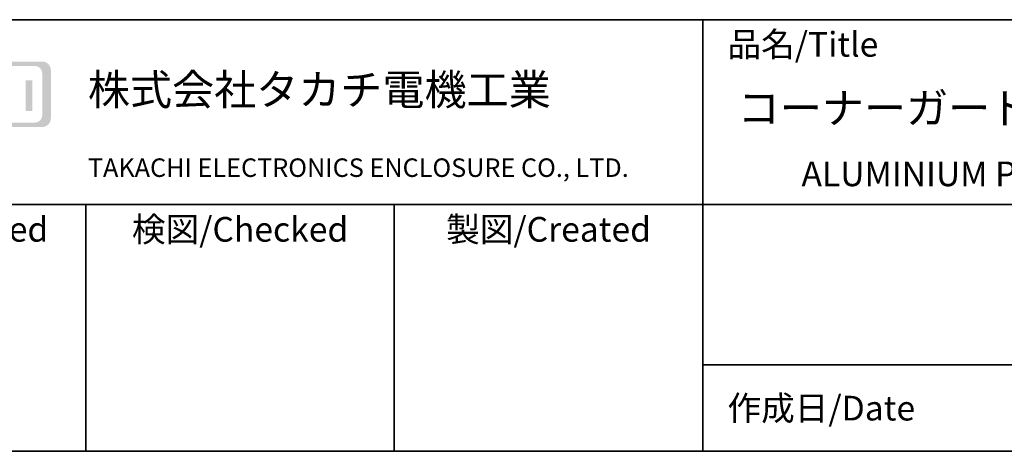
# Model space of a CAD drawing. Units: millimetres. Extents: x 29 to 4566, y 16 to 859.
# Drawn here: x 1510 to 1749, y 16 to 121 of the extents above; entities that cross this region are included whole.
import ezdxf
from ezdxf.enums import TextEntityAlignment as Align

# ---------------------------------------------------------------- set-up
doc = ezdxf.new("R2010")
doc.units = ezdxf.units.MM
doc.header["$LTSCALE"] = 2
doc.layers.add('Border (ISO)', color=7, linetype='Continuous', lineweight=35)
doc.layers.add('Title (ISO)', color=7, linetype='Continuous', lineweight=35)
doc.layers.add('Hatch (ISO)', color=1, linetype='Continuous', lineweight=18, true_color=0xff0000)
doc.styles.add('Note Text (TK)', font='MS PGothic.ttf')
doc.styles.add('文字スタイル67', font='arial.ttf')

# ---------------------------------------------------------------- blocks, each defined once
blk = doc.blocks.new('図面枠 tk図枠')
at = {"layer": 'Border (ISO)'}
blk.add_line((14.5, 8), (405.5, 8), dxfattribs=at)
blk = doc.blocks.new('表題欄 tk表題欄')
at = {"layer": 'Hatch (ISO)'}
h = blk.add_hatch(color=256, dxfattribs=at)
edge = h.paths.add_edge_path(flags=0)
edge.add_arc((95.575, 236.299), 0.596, 270, 360)
edge.add_line((96.171, 236.299), (96.171, 239.711))
edge.add_arc((95.575, 239.711), 0.596, 0, 90)
edge.add_line((95.575, 240.307), (79.137, 240.307))
edge.add_arc((79.137, 239.711), 0.596, 90, 180)
edge.add_line((78.541, 239.711), (78.541, 236.299))
edge.add_arc((79.137, 236.299), 0.596, 180, 270)
edge.add_line((79.137, 235.703), (95.575, 235.703))
edge = h.paths.add_edge_path()
edge.add_line((77.839, 239.956), (77.839, 236.054))
edge.add_arc((78.541, 236.054), 0.702, 180, 270)
edge.add_line((78.541, 235.352), (96.171, 235.352))
edge.add_arc((96.171, 236.054), 0.702, 270, 360)
edge.add_line((96.873, 236.054), (96.873, 239.956))
edge.add_arc((96.171, 239.956), 0.702, 0, 90)
edge.add_line((96.171, 240.658), (78.541, 240.658))
edge.add_arc((78.541, 239.956), 0.702, 90, 180)
blk.add_hatch(color=256, dxfattribs=at).paths.add_polyline_path([(94.842, 239.148), (94.842, 236.658), (95.364, 236.658), (95.364, 239.148)])
at = {"layer": 'Title (ISO)'}
for p, q in [((74.709, 244.053), (255.709, 244.053)), ((149.709, 244.053), (149.709, 209.053)), ((74.709, 229.053), (230.709, 229.053)), ((99.709, 229.053), (99.709, 209.053)), ((124.709, 229.053), (124.709, 209.053)), ((149.709, 216.053), (230.709, 216.053)), ((255.709, 209.053), (74.709, 209.053))]:
    blk.add_line(p, q, dxfattribs=at)
at = {"layer": 'Title (ISO)', "color": 1, "true_color": 0xff0000, "char_height": 2, "line_spacing_factor": 1.5, "style": 'Note Text (TK)'}
for s, insert, attachment_point in [('\\fＭＳ Ｐゴシック|b0|i0;\\H2.0000;品名/Title', (151.709, 242.053), 4), ('\\fＭＳ Ｐゴシック|b0|i0;\\H2.0000;承認/Approved', (87.209, 227.053), 5), ('\\fＭＳ Ｐゴシック|b0|i0;\\H2.0000;検図/Checked', (112.209, 227.053), 5), ('\\fＭＳ Ｐゴシック|b0|i0;\\H2.0000;製図/Created', (137.209, 227.053), 5), ('\\fＭＳ Ｐゴシック|b0|i0;\\H2.0000;作成日/Date', (151.709, 212.553), 4)]:
    blk.add_mtext(s, dxfattribs=dict(at, insert=insert, attachment_point=attachment_point))
at = {"layer": 'Title (ISO)', "color": 7, "attachment_point": 4, "line_spacing_factor": 1.5, "style": 'Note Text (TK)'}
for s, insert, char_height in [('株式会社タカチ電機工業', (99.873, 238.053), 2.5), ('\\fArial|b0|i0;\\H1.4986;TAKACHI ELECTRONICS ENCLOSURE CO., LTD.', (99.873, 232.053), 1.4986)]:
    blk.add_mtext(s, dxfattribs=dict(at, insert=insert, char_height=char_height))
at = {"layer": 'Title (ISO)', "color": 7}
for tag, p, height, style in [('<品名>_001', (157.496, 235.654), 2.5, 'Note Text (TK)'), ('<Title>_001', (157.709, 230.552), 2, '文字スタイル67'), ('<尺度>_001', (240.382, 222.303), 2.5, 'Note Text (TK)'), ('<ページ_No.>_001', (237.949, 213.303), 2.5, 'Note Text (TK)'), ('<総ページ数>_001', (246.8, 213.303), 2.5, 'Note Text (TK)'), ('作成日_001', (175.639, 211.281), 2.5, 'Note Text (TK)')]:
    blk.add_attdef(tag, p, '', height=height, dxfattribs=dict(at, style=style))
at = {"layer": 'Title (ISO)', "color": 7, "style": 'Note Text (TK)'}
blk.add_attdef('<承認>', text='', height=2.5, dxfattribs=at).set_placement((87.209, 217.053), align=Align.MIDDLE_CENTER)

msp = doc.modelspace()

# ---------------------------------------------------------------- block references
at = {"xscale": 3, "yscale": 3, "zscale": 3}
msp.add_blockref('図面枠 tk図枠', (777.5, -8), dxfattribs=at)
ref = msp.add_blockref('表題欄 tk表題欄', (1226.8735, -611.1582), dxfattribs=dict(xscale=3, yscale=3, zscale=3))
ref.add_attrib('<品名>_001', 'コーナーガード付アルミケース アルミパネルタイプ', (1684.5059, 95.7599), dxfattribs={"layer": 'Title (ISO)', "color": 7, "height": 7.5, "style": 'Note Text (TK)'})
ref.add_attrib('<Title>_001', 'ALUMINIUM PANEL CASE with CORNER GUARD', (1700, 80.498), dxfattribs={"layer": 'Title (ISO)', "color": 7, "height": 6, "style": '文字スタイル67'})

doc.saveas('drawing.dxf')
